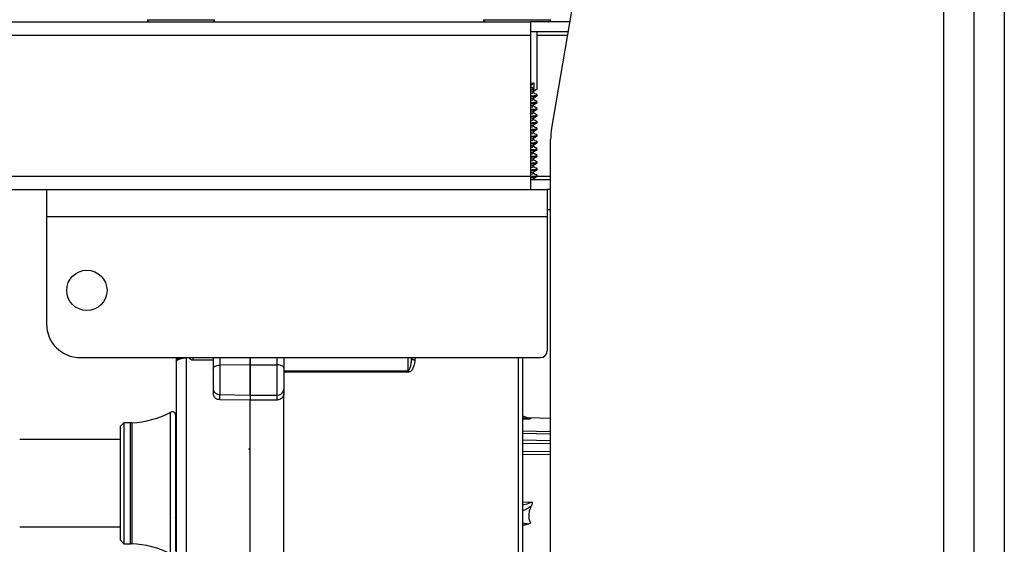
# Model space of a CAD drawing. Units: millimetres. Extents: x 5 to 292, y 5 to 205.
# Drawn here: x 105 to 113, y 91 to 95 of the extents above; entities that cross this region are included whole.
import ezdxf

# ---------------------------------------------------------------- set-up
doc = ezdxf.new("R2010")
doc.units = ezdxf.units.MM

msp = doc.modelspace()

# ---------------------------------------------------------------- linework, layer by layer
at = {"color": 7, "linetype": 'Continuous', "lineweight": 25}
for p, q in [((112.8235, 109.5127), (112.8235, 73.0127)), ((112.3735, 77.5127), (112.3735, 105.0127)), ((112.5985, 77.5127), (112.5985, 105.0127)), ((111.313, 104.8047), (109.4556, 93.9044)), ((39.8985, 94.6977), (109.2985, 94.6977)), ((109.2985, 94.6977), (109.2985, 94.5977)), ((109.5907, 94.6977), (109.2985, 94.6977)), ((39.8985, 94.5977), (109.2985, 94.5977)), ((109.578, 94.6227), (109.2985, 94.6227)), ((109.2985, 94.5977), (109.2985, 93.5477)), ((109.3485, 94.1961), (109.3485, 94.6227)), ((109.2985, 94.2396), (109.3233, 94.2415)), ((109.3008, 94.2258), (109.3233, 94.2415)), ((109.3008, 94.2133), (109.3008, 94.2258)), ((109.3233, 94.1977), (109.3008, 94.2133)), ((109.3233, 94.2415), (109.3233, 94.1977)), ((109.2985, 94.1958), (109.3233, 94.1977)), ((109.3214, 94.168), (109.3214, 94.1805)), ((109.3214, 94.118), (109.3214, 94.1305)), ((109.3485, 94.1461), (109.3485, 94.1524)), ((109.3214, 94.068), (109.3214, 94.0805)), ((109.3485, 94.0961), (109.3485, 94.1024)), ((109.3214, 94.018), (109.3214, 94.0305)), ((109.3214, 93.968), (109.3214, 93.9805)), ((109.3485, 94.0461), (109.3485, 94.0524)), ((109.3485, 93.9961), (109.3485, 94.0024)), ((109.3214, 93.918), (109.3214, 93.9305)), ((109.3485, 93.9461), (109.3485, 93.9524)), ((109.3214, 93.868), (109.3214, 93.8805)), ((109.3485, 93.8961), (109.3485, 93.9024)), ((109.3485, 93.8461), (109.3485, 93.8524)), ((109.3214, 93.818), (109.3214, 93.8305)), ((109.3214, 93.768), (109.3214, 93.7805)), ((109.3485, 93.7961), (109.3485, 93.8024)), ((109.4485, 88.705), (109.4485, 93.8204)), ((109.3214, 93.718), (109.3214, 93.7305)), ((109.3485, 93.7461), (109.3485, 93.7524)), ((109.3485, 93.6961), (109.3485, 93.7024)), ((109.3214, 93.668), (109.3214, 93.6805)), ((109.3214, 93.618), (109.3214, 93.6305)), ((109.3485, 93.6461), (109.3485, 93.6524)), ((39.8985, 93.5477), (109.2985, 93.5477)), ((109.2985, 93.5477), (109.2985, 93.4477)), ((109.3214, 93.568), (109.3214, 93.5805)), ((109.3485, 93.5961), (109.3485, 93.6024)), ((109.3485, 93.5461), (109.3485, 93.5524)), ((109.2985, 93.5227), (109.4485, 93.5227)), ((109.3214, 93.5227), (109.3214, 93.5305)), ((39.8985, 93.4477), (109.2985, 93.4477)), ((105.6985, 93.4477), (105.6985, 93.2477)), ((109.2985, 93.4477), (109.4235, 93.4477)), ((109.4235, 93.4477), (109.4235, 93.2477)), ((109.4485, 93.4477), (109.4235, 93.4477)), ((105.6985, 93.2477), (105.6985, 92.4477)), ((105.6985, 93.2477), (109.4235, 93.2477)), ((109.4485, 93.2977), (109.4235, 93.2977)), ((109.4235, 93.2477), (109.4235, 92.2477)), ((105.9485, 92.1977), (109.3735, 92.1977)), ((106.9385, 92.1773), (106.7879, 92.1781)), ((106.9385, 92.1977), (106.9385, 92.1177)), ((107.2135, 92.1977), (107.2135, 92.1433)), ((107.2135, 92.1433), (107.2135, 92.1977)), ((107.4635, 92.1977), (107.4635, 92.1199)), ((108.4135, 92.1977), (108.4135, 92.1944)), ((109.2385, 92.1977), (109.2385, 89.6602)), ((106.6635, 92.1267), (106.6635, 91.9673)), ((107.2135, 92.1433), (106.9874, 92.1411)), ((106.9874, 92.1411), (106.9874, 91.9223)), ((107.2135, 92.1433), (107.4135, 92.1433)), ((107.2135, 91.9185), (107.2135, 92.1433)), ((107.4135, 91.9185), (107.4135, 92.1433)), ((107.4635, 92.1199), (107.4635, 91.9593)), ((107.4635, 92.0999), (108.3885, 92.0999)), ((108.3885, 92.0895), (107.4635, 92.0895)), ((108.3885, 92.0999), (108.3885, 92.0895)), ((106.9385, 91.9632), (106.9385, 91.93)), ((107.4635, 91.9593), (107.4635, 91.929)), ((107.4635, 90.2356), (107.4635, 91.929)), ((106.9874, 91.9223), (107.2135, 91.9185)), ((106.9874, 91.8834), (106.9874, 91.9223)), ((107.2135, 91.8817), (106.9874, 91.8834)), ((107.2135, 91.9185), (107.2135, 91.8817)), ((107.2135, 91.9185), (107.4135, 91.9185)), ((107.2135, 91.9185), (107.2135, 91.8817)), ((107.4135, 91.8817), (107.2135, 91.8817)), ((107.2135, 90.2757), (107.2135, 91.8817)), ((107.4135, 91.8817), (107.4135, 91.9185)), ((106.2735, 91.7127), (106.2485, 91.6877)), ((106.3235, 91.7127), (106.2735, 91.7127)), ((106.2735, 91.7127), (106.2735, 90.8127)), ((106.3246, 91.7115), (106.3235, 91.7127)), ((106.3235, 91.0258), (106.3235, 91.7127)), ((106.6585, 91.7694), (106.6585, 91.7155)), ((106.6585, 91.7155), (106.6585, 90.756)), ((109.2385, 91.7654), (109.2955, 91.7448)), ((109.2385, 91.7422), (109.2943, 91.7408)), ((109.4485, 91.7442), (109.2849, 91.7486)), ((106.2485, 90.8377), (106.2485, 91.6877)), ((106.2485, 91.5877), (105.4985, 91.5877)), ((109.3073, 91.1215), (109.2385, 91.1202)), ((109.2894, 91.0536), (109.2853, 91.0296)), ((106.3235, 90.8127), (106.3235, 91.0258)), ((105.4985, 90.9377), (106.2485, 90.9377)), ((109.2986, 90.9644), (109.2867, 90.96)), ((109.2951, 90.9718), (109.2986, 90.9644)), ((106.2485, 90.8377), (106.2735, 90.8127)), ((106.2735, 90.8127), (106.3235, 90.8127)), ((106.3235, 90.8127), (106.3246, 90.8139))]:
    msp.add_line(p, q, dxfattribs=at)
at = {"color": 8, "linetype": 'Continuous', "lineweight": 25}
for p, q in [((106.4485, 94.7127), (106.9485, 94.7127)), ((108.9485, 94.7127), (109.4485, 94.7127)), ((109.3485, 94.5977), (109.5737, 94.5977)), ((109.3485, 93.5477), (109.4485, 93.5477)), ((106.7879, 92.1781), (106.7879, 92.1977)), ((106.9874, 92.1977), (106.9874, 92.1411)), ((107.4135, 92.1433), (107.4135, 92.1977)), ((108.3885, 92.0999), (108.3885, 92.1977)), ((108.4385, 92.1977), (108.4385, 92.1803)), ((109.2085, 89.6302), (109.2085, 92.1977)), ((106.6216, 90.734), (106.6216, 91.7914)), ((106.3325, 91.7131), (106.3325, 90.8123)), ((109.2385, 91.6527), (109.4485, 91.6483)), ((109.4485, 91.6273), (109.2385, 91.6318)), ((109.2385, 91.5848), (109.4485, 91.581)), ((109.4485, 91.5551), (109.2385, 91.5585)), ((109.2385, 91.5011), (109.4485, 91.4984)), ((109.4485, 91.4744), (109.2385, 91.4772)), ((106.6546, 91.0045), (106.6635, 91.0126)), ((109.2385, 90.9669), (109.2867, 90.96))]:
    msp.add_line(p, q, dxfattribs=at)
at = {"color": 7, "linetype": 'Continuous', "lineweight": 25, "flags": 128}
for points in [[(106.7369, 92.1972), (106.7369, 92.0398), (106.7369, 91.8729), (106.7369, 91.6987), (106.7369, 91.5191), (106.7369, 91.3364), (106.7369, 91.1528), (106.7369, 90.9706), (106.7369, 90.7919), (106.7369, 90.619), (106.7369, 90.4538), (106.7369, 90.2985)], [(108.4135, 92.1944), (108.4139, 92.1916), (108.4154, 92.189), (108.4177, 92.1866), (108.4208, 92.1844), (108.4246, 92.1827), (108.4289, 92.1814), (108.4336, 92.1806), (108.4385, 92.1803)], [(106.9385, 92.1177), (106.9394, 92.1222), (106.9422, 92.1265), (106.9467, 92.1305), (106.9527, 92.1341), (106.9601, 92.137), (106.9686, 92.1392), (106.9778, 92.1406), (106.9874, 92.1411)], [(107.4635, 92.1199), (107.4625, 92.1245), (107.4597, 92.1289), (107.455, 92.1329), (107.4488, 92.1365), (107.4412, 92.1394), (107.4326, 92.1415), (107.4232, 92.1429), (107.4135, 92.1433)], [(106.3325, 91.7131), (106.3278, 91.7125), (106.3246, 91.7115)], [(106.3246, 90.8139), (106.3278, 90.8129), (106.3325, 90.8123)]]:
    msp.add_lwpolyline(points, dxfattribs=at)
at = {"color": 7, "linetype": 'Continuous', "lineweight": 25}
msp.add_circle((105.9985, 92.6977), 0.15, dxfattribs=at)
for centre, radius, start, end in [((106.4635, 94.7127), 0.015, 180, 270), ((106.9335, 94.7127), 0.015, 270, 0), ((108.9635, 94.7127), 0.015, 180, 270), ((109.4335, 94.7127), 0.015, 270, 0), ((109.9485, 93.8204), 0.5, 170.32948, 180), ((105.9485, 92.4477), 0.25, 180, 270), ((109.3735, 92.2477), 0.05, 270, 0), ((106.9841, 91.9681), 0.0459, 186.19632, 274.14963), ((107.4176, 91.9644), 0.0461, 264.82128, 353.6545), ((106.3085, 92.3752), 0.6625, 272.08394, 298.21148), ((106.6335, 91.7694), 0.025, 0, 118.21148), ((106.3085, 90.1502), 0.6625, 61.78852, 87.91606)]:
    msp.add_arc(centre, radius, start, end, dxfattribs=at)
msp.add_ellipse((110.5332, 91.2458), major_axis=(1.246, 0.2492), ratio=0.301863, start_param=2.903944, end_param=2.996647, dxfattribs=at)
for points, knots in [([(109.2985, 94.1896), (109.3072, 94.1902), (109.3306, 94.1919), (109.3477, 94.1941), (109.3461, 94.1956), (109.3456, 94.1961)], [0, 0, 0, 0, 0.2868816, 0.7636591, 1, 1, 1, 1]), ([(109.2985, 94.1756), (109.2992, 94.1757), (109.3114, 94.1768), (109.3207, 94.1785), (109.3195, 94.1801), (109.319, 94.1807)], [0, 0, 0, 0, 0.042706, 0.662694, 1, 1, 1, 1]), ([(109.2985, 94.1631), (109.2992, 94.1632), (109.3114, 94.1643), (109.3205, 94.1659), (109.3194, 94.1675), (109.319, 94.168)], [0, 0, 0, 0, 0.043858, 0.680559, 1, 1, 1, 1]), ([(109.2985, 94.1458), (109.3072, 94.1465), (109.3306, 94.1481), (109.3477, 94.1503), (109.3461, 94.1519), (109.3456, 94.1524)], [0, 0, 0, 0, 0.2868816, 0.7636591, 1, 1, 1, 1]), ([(109.2985, 94.1396), (109.3072, 94.1402), (109.3306, 94.1419), (109.3477, 94.1441), (109.3461, 94.1456), (109.3456, 94.1461)], [0, 0, 0, 0, 0.2868816, 0.7636591, 1, 1, 1, 1]), ([(109.2985, 94.1256), (109.2992, 94.1257), (109.3114, 94.1268), (109.3207, 94.1285), (109.3195, 94.1301), (109.319, 94.1307)], [0, 0, 0, 0, 0.042706, 0.662694, 1, 1, 1, 1]), ([(109.3214, 94.1807), (109.3259, 94.1833), (109.3349, 94.1885), (109.3439, 94.1938), (109.3484, 94.1964)], [0, 0, 0, 0, 0.499957, 1, 1, 1, 1]), ([(109.3473, 94.1534), (109.3428, 94.156), (109.3342, 94.161), (109.3255, 94.166), (109.3214, 94.1684)], [0, 0, 0, 0, 0.52195, 1, 1, 1, 1]), ([(109.3214, 94.1307), (109.3259, 94.1333), (109.3349, 94.1385), (109.3439, 94.1438), (109.3484, 94.1464)], [0, 0, 0, 0, 0.4999566, 1, 1, 1, 1]), ([(109.2985, 94.1131), (109.2992, 94.1132), (109.3114, 94.1143), (109.3205, 94.1159), (109.3194, 94.1175), (109.319, 94.118)], [0, 0, 0, 0, 0.043858, 0.680559, 1, 1, 1, 1]), ([(109.2985, 94.0958), (109.3072, 94.0965), (109.3306, 94.0981), (109.3477, 94.1003), (109.3461, 94.1019), (109.3456, 94.1024)], [0, 0, 0, 0, 0.2868816, 0.7636591, 1, 1, 1, 1]), ([(109.2985, 94.0896), (109.3072, 94.0902), (109.3306, 94.0919), (109.3477, 94.0941), (109.3461, 94.0956), (109.3456, 94.0961)], [0, 0, 0, 0, 0.2868816, 0.7636591, 1, 1, 1, 1]), ([(109.2985, 94.0756), (109.2992, 94.0757), (109.3114, 94.0768), (109.3207, 94.0785), (109.3195, 94.0801), (109.319, 94.0807)], [0, 0, 0, 0, 0.042706, 0.662694, 1, 1, 1, 1]), ([(109.2985, 94.0631), (109.2992, 94.0632), (109.3114, 94.0643), (109.3205, 94.0659), (109.3194, 94.0675), (109.319, 94.068)], [0, 0, 0, 0, 0.043858, 0.680559, 1, 1, 1, 1]), ([(109.3473, 94.1034), (109.3428, 94.106), (109.3342, 94.111), (109.3255, 94.116), (109.3214, 94.1184)], [0, 0, 0, 0, 0.52195, 1, 1, 1, 1]), ([(109.3214, 94.0807), (109.3259, 94.0833), (109.3349, 94.0885), (109.3439, 94.0938), (109.3484, 94.0964)], [0, 0, 0, 0, 0.4999566, 1, 1, 1, 1]), ([(109.3473, 94.0534), (109.3428, 94.056), (109.3342, 94.061), (109.3255, 94.066), (109.3214, 94.0684)], [0, 0, 0, 0, 0.52195, 1, 1, 1, 1]), ([(109.2985, 94.0458), (109.3072, 94.0465), (109.3306, 94.0481), (109.3477, 94.0503), (109.3461, 94.0519), (109.3456, 94.0524)], [0, 0, 0, 0, 0.286882, 0.763659, 1, 1, 1, 1]), ([(109.2985, 94.0396), (109.3072, 94.0402), (109.3306, 94.0419), (109.3477, 94.0441), (109.3461, 94.0456), (109.3456, 94.0461)], [0, 0, 0, 0, 0.2868816, 0.7636591, 1, 1, 1, 1]), ([(109.2985, 94.0256), (109.2992, 94.0257), (109.3114, 94.0268), (109.3207, 94.0285), (109.3195, 94.0301), (109.319, 94.0307)], [0, 0, 0, 0, 0.042706, 0.662694, 1, 1, 1, 1]), ([(109.2985, 94.0131), (109.2992, 94.0132), (109.3114, 94.0143), (109.3205, 94.0159), (109.3194, 94.0175), (109.319, 94.018)], [0, 0, 0, 0, 0.043858, 0.680559, 1, 1, 1, 1]), ([(109.2985, 93.9958), (109.3072, 93.9965), (109.3306, 93.9981), (109.3477, 94.0003), (109.3461, 94.0019), (109.3456, 94.0024)], [0, 0, 0, 0, 0.2868816, 0.7636591, 1, 1, 1, 1]), ([(109.2985, 93.9896), (109.3072, 93.9902), (109.3306, 93.9919), (109.3477, 93.9941), (109.3461, 93.9956), (109.3456, 93.9961)], [0, 0, 0, 0, 0.2868816, 0.7636591, 1, 1, 1, 1]), ([(109.2985, 93.9756), (109.2992, 93.9757), (109.3114, 93.9768), (109.3207, 93.9785), (109.3195, 93.9801), (109.319, 93.9807)], [0, 0, 0, 0, 0.042706, 0.662694, 1, 1, 1, 1]), ([(109.3214, 94.0307), (109.3259, 94.0333), (109.3349, 94.0385), (109.3439, 94.0438), (109.3484, 94.0464)], [0, 0, 0, 0, 0.499957, 1, 1, 1, 1]), ([(109.3473, 94.0034), (109.3428, 94.006), (109.3342, 94.011), (109.3255, 94.016), (109.3214, 94.0184)], [0, 0, 0, 0, 0.52195, 1, 1, 1, 1]), ([(109.3214, 93.9807), (109.3259, 93.9833), (109.3349, 93.9885), (109.3439, 93.9938), (109.3484, 93.9964)], [0, 0, 0, 0, 0.499957, 1, 1, 1, 1]), ([(109.2985, 93.9631), (109.2992, 93.9632), (109.3114, 93.9643), (109.3205, 93.9659), (109.3194, 93.9675), (109.319, 93.968)], [0, 0, 0, 0, 0.043858, 0.680559, 1, 1, 1, 1]), ([(109.2985, 93.9458), (109.3072, 93.9465), (109.3306, 93.9481), (109.3477, 93.9503), (109.3461, 93.9519), (109.3456, 93.9524)], [0, 0, 0, 0, 0.286882, 0.763659, 1, 1, 1, 1]), ([(109.2985, 93.9396), (109.3072, 93.9402), (109.3306, 93.9419), (109.3477, 93.9441), (109.3461, 93.9456), (109.3456, 93.9461)], [0, 0, 0, 0, 0.286882, 0.763659, 1, 1, 1, 1]), ([(109.2985, 93.9256), (109.2992, 93.9257), (109.3114, 93.9268), (109.3207, 93.9285), (109.3195, 93.9301), (109.319, 93.9307)], [0, 0, 0, 0, 0.042706, 0.662694, 1, 1, 1, 1]), ([(109.2985, 93.9131), (109.2992, 93.9132), (109.3114, 93.9143), (109.3205, 93.9159), (109.3194, 93.9175), (109.319, 93.918)], [0, 0, 0, 0, 0.043858, 0.680559, 1, 1, 1, 1]), ([(109.3473, 93.9534), (109.3428, 93.956), (109.3342, 93.961), (109.3255, 93.966), (109.3214, 93.9684)], [0, 0, 0, 0, 0.52195, 1, 1, 1, 1]), ([(109.3214, 93.9307), (109.3259, 93.9333), (109.3349, 93.9385), (109.3439, 93.9438), (109.3484, 93.9464)], [0, 0, 0, 0, 0.4999566, 1, 1, 1, 1]), ([(109.3473, 93.9034), (109.3428, 93.906), (109.3342, 93.911), (109.3255, 93.916), (109.3214, 93.9184)], [0, 0, 0, 0, 0.52195, 1, 1, 1, 1]), ([(109.2985, 93.8958), (109.3072, 93.8965), (109.3306, 93.8981), (109.3477, 93.9003), (109.3461, 93.9019), (109.3456, 93.9024)], [0, 0, 0, 0, 0.2868816, 0.7636591, 1, 1, 1, 1]), ([(109.2985, 93.8896), (109.3072, 93.8902), (109.3306, 93.8919), (109.3477, 93.8941), (109.3461, 93.8956), (109.3456, 93.8961)], [0, 0, 0, 0, 0.286882, 0.763659, 1, 1, 1, 1]), ([(109.2985, 93.8756), (109.2992, 93.8757), (109.3114, 93.8768), (109.3207, 93.8785), (109.3195, 93.8801), (109.319, 93.8807)], [0, 0, 0, 0, 0.042706, 0.662694, 1, 1, 1, 1]), ([(109.2985, 93.8631), (109.2992, 93.8632), (109.3114, 93.8643), (109.3205, 93.8659), (109.3194, 93.8675), (109.319, 93.868)], [0, 0, 0, 0, 0.043858, 0.680559, 1, 1, 1, 1]), ([(109.2985, 93.8458), (109.3072, 93.8465), (109.3306, 93.8481), (109.3477, 93.8503), (109.3461, 93.8519), (109.3456, 93.8524)], [0, 0, 0, 0, 0.286882, 0.763659, 1, 1, 1, 1]), ([(109.2985, 93.8396), (109.3072, 93.8402), (109.3306, 93.8419), (109.3477, 93.8441), (109.3461, 93.8456), (109.3456, 93.8461)], [0, 0, 0, 0, 0.2868816, 0.7636591, 1, 1, 1, 1]), ([(109.3214, 93.8807), (109.3259, 93.8833), (109.3349, 93.8885), (109.3439, 93.8938), (109.3484, 93.8964)], [0, 0, 0, 0, 0.4999566, 1, 1, 1, 1]), ([(109.3473, 93.8534), (109.3428, 93.856), (109.3342, 93.861), (109.3255, 93.866), (109.3214, 93.8684)], [0, 0, 0, 0, 0.52195, 1, 1, 1, 1]), ([(109.3214, 93.8307), (109.3259, 93.8333), (109.3349, 93.8385), (109.3439, 93.8438), (109.3484, 93.8464)], [0, 0, 0, 0, 0.499957, 1, 1, 1, 1]), ([(109.2985, 93.8256), (109.2992, 93.8257), (109.3114, 93.8268), (109.3207, 93.8285), (109.3195, 93.8301), (109.319, 93.8307)], [0, 0, 0, 0, 0.042706, 0.662694, 1, 1, 1, 1]), ([(109.2985, 93.8131), (109.2992, 93.8132), (109.3114, 93.8143), (109.3205, 93.8159), (109.3194, 93.8175), (109.319, 93.818)], [0, 0, 0, 0, 0.043858, 0.680559, 1, 1, 1, 1]), ([(109.2985, 93.7958), (109.3072, 93.7965), (109.3306, 93.7981), (109.3477, 93.8003), (109.3461, 93.8019), (109.3456, 93.8024)], [0, 0, 0, 0, 0.2868816, 0.7636591, 1, 1, 1, 1]), ([(109.2985, 93.7896), (109.3072, 93.7902), (109.3306, 93.7919), (109.3477, 93.7941), (109.3461, 93.7956), (109.3456, 93.7961)], [0, 0, 0, 0, 0.2868816, 0.7636591, 1, 1, 1, 1]), ([(109.2985, 93.7756), (109.2992, 93.7757), (109.3114, 93.7768), (109.3207, 93.7785), (109.3195, 93.7801), (109.319, 93.7807)], [0, 0, 0, 0, 0.0427065, 0.6626944, 1, 1, 1, 1]), ([(109.2985, 93.7631), (109.2992, 93.7632), (109.3114, 93.7643), (109.3205, 93.7659), (109.3194, 93.7675), (109.319, 93.768)], [0, 0, 0, 0, 0.043858, 0.680559, 1, 1, 1, 1]), ([(109.3473, 93.8034), (109.3428, 93.806), (109.3342, 93.811), (109.3255, 93.816), (109.3214, 93.8184)], [0, 0, 0, 0, 0.52195, 1, 1, 1, 1]), ([(109.3214, 93.7807), (109.3259, 93.7833), (109.3349, 93.7885), (109.3439, 93.7938), (109.3484, 93.7964)], [0, 0, 0, 0, 0.499957, 1, 1, 1, 1]), ([(109.3473, 93.7534), (109.3428, 93.756), (109.3342, 93.761), (109.3255, 93.766), (109.3214, 93.7684)], [0, 0, 0, 0, 0.52195, 1, 1, 1, 1]), ([(109.2985, 93.7458), (109.3072, 93.7465), (109.3306, 93.7481), (109.3477, 93.7503), (109.3461, 93.7519), (109.3456, 93.7524)], [0, 0, 0, 0, 0.2868816, 0.7636591, 1, 1, 1, 1]), ([(109.2985, 93.7396), (109.3072, 93.7402), (109.3306, 93.7419), (109.3477, 93.7441), (109.3461, 93.7456), (109.3456, 93.7461)], [0, 0, 0, 0, 0.286882, 0.763659, 1, 1, 1, 1]), ([(109.2985, 93.7256), (109.2992, 93.7257), (109.3114, 93.7268), (109.3207, 93.7285), (109.3195, 93.7301), (109.319, 93.7307)], [0, 0, 0, 0, 0.042706, 0.662694, 1, 1, 1, 1]), ([(109.2985, 93.7131), (109.2992, 93.7132), (109.3114, 93.7143), (109.3205, 93.7159), (109.3194, 93.7175), (109.319, 93.718)], [0, 0, 0, 0, 0.043858, 0.680559, 1, 1, 1, 1]), ([(109.2985, 93.6958), (109.3072, 93.6965), (109.3306, 93.6981), (109.3477, 93.7003), (109.3461, 93.7019), (109.3456, 93.7024)], [0, 0, 0, 0, 0.286882, 0.763659, 1, 1, 1, 1]), ([(109.2985, 93.6896), (109.3072, 93.6902), (109.3306, 93.6919), (109.3477, 93.6941), (109.3461, 93.6956), (109.3456, 93.6961)], [0, 0, 0, 0, 0.286882, 0.763659, 1, 1, 1, 1]), ([(109.3214, 93.7307), (109.3259, 93.7333), (109.3349, 93.7385), (109.3439, 93.7438), (109.3484, 93.7464)], [0, 0, 0, 0, 0.499957, 1, 1, 1, 1]), ([(109.3473, 93.7034), (109.3428, 93.706), (109.3342, 93.711), (109.3255, 93.716), (109.3214, 93.7184)], [0, 0, 0, 0, 0.52195, 1, 1, 1, 1]), ([(109.3214, 93.6807), (109.3259, 93.6833), (109.3349, 93.6885), (109.3439, 93.6938), (109.3484, 93.6964)], [0, 0, 0, 0, 0.499957, 1, 1, 1, 1]), ([(109.2985, 93.6756), (109.2992, 93.6757), (109.3114, 93.6768), (109.3207, 93.6785), (109.3195, 93.6801), (109.319, 93.6807)], [0, 0, 0, 0, 0.042706, 0.662694, 1, 1, 1, 1]), ([(109.2985, 93.6631), (109.2992, 93.6632), (109.3114, 93.6643), (109.3205, 93.6659), (109.3194, 93.6675), (109.319, 93.668)], [0, 0, 0, 0, 0.043858, 0.680559, 1, 1, 1, 1]), ([(109.2985, 93.6458), (109.3072, 93.6465), (109.3306, 93.6481), (109.3477, 93.6503), (109.3461, 93.6519), (109.3456, 93.6524)], [0, 0, 0, 0, 0.2868816, 0.7636591, 1, 1, 1, 1]), ([(109.2985, 93.6396), (109.3072, 93.6402), (109.3306, 93.6419), (109.3477, 93.6441), (109.3461, 93.6456), (109.3456, 93.6461)], [0, 0, 0, 0, 0.2868816, 0.7636591, 1, 1, 1, 1]), ([(109.2985, 93.6256), (109.2992, 93.6257), (109.3114, 93.6268), (109.3207, 93.6285), (109.3195, 93.6301), (109.319, 93.6307)], [0, 0, 0, 0, 0.042706, 0.662694, 1, 1, 1, 1]), ([(109.2985, 93.6131), (109.2992, 93.6132), (109.3114, 93.6143), (109.3205, 93.6159), (109.3194, 93.6175), (109.319, 93.618)], [0, 0, 0, 0, 0.043858, 0.680559, 1, 1, 1, 1]), ([(109.3473, 93.6534), (109.3428, 93.656), (109.3342, 93.661), (109.3255, 93.666), (109.3214, 93.6684)], [0, 0, 0, 0, 0.52195, 1, 1, 1, 1]), ([(109.3214, 93.6307), (109.3259, 93.6333), (109.3349, 93.6385), (109.3439, 93.6438), (109.3484, 93.6464)], [0, 0, 0, 0, 0.499957, 1, 1, 1, 1]), ([(109.3473, 93.6034), (109.3428, 93.606), (109.3342, 93.611), (109.3255, 93.616), (109.3214, 93.6184)], [0, 0, 0, 0, 0.52195, 1, 1, 1, 1]), ([(109.2985, 93.5958), (109.3072, 93.5965), (109.3306, 93.5981), (109.3477, 93.6003), (109.3461, 93.6019), (109.3456, 93.6024)], [0, 0, 0, 0, 0.286882, 0.763659, 1, 1, 1, 1]), ([(109.2985, 93.5896), (109.3072, 93.5902), (109.3306, 93.5919), (109.3477, 93.5941), (109.3461, 93.5956), (109.3456, 93.5961)], [0, 0, 0, 0, 0.2868816, 0.7636591, 1, 1, 1, 1]), ([(109.2985, 93.5756), (109.2992, 93.5757), (109.3114, 93.5768), (109.3207, 93.5785), (109.3195, 93.5801), (109.319, 93.5807)], [0, 0, 0, 0, 0.042706, 0.662694, 1, 1, 1, 1]), ([(109.2985, 93.5631), (109.2992, 93.5632), (109.3114, 93.5643), (109.3205, 93.5659), (109.3194, 93.5675), (109.319, 93.568)], [0, 0, 0, 0, 0.043858, 0.680559, 1, 1, 1, 1]), ([(109.2985, 93.5458), (109.3072, 93.5465), (109.3306, 93.5481), (109.3477, 93.5503), (109.3461, 93.5519), (109.3456, 93.5524)], [0, 0, 0, 0, 0.2868816, 0.7636591, 1, 1, 1, 1]), ([(109.2985, 93.5396), (109.3072, 93.5402), (109.3306, 93.5419), (109.3477, 93.5441), (109.3461, 93.5456), (109.3456, 93.5461)], [0, 0, 0, 0, 0.286882, 0.763659, 1, 1, 1, 1]), ([(109.3214, 93.5807), (109.3259, 93.5833), (109.3349, 93.5885), (109.3439, 93.5938), (109.3484, 93.5964)], [0, 0, 0, 0, 0.499957, 1, 1, 1, 1]), ([(109.3473, 93.5534), (109.3428, 93.556), (109.3342, 93.561), (109.3255, 93.566), (109.3214, 93.5684)], [0, 0, 0, 0, 0.52195, 1, 1, 1, 1]), ([(109.3214, 93.5307), (109.3259, 93.5333), (109.3349, 93.5385), (109.3439, 93.5438), (109.3484, 93.5464)], [0, 0, 0, 0, 0.499957, 1, 1, 1, 1]), ([(109.2986, 93.5256), (109.2993, 93.5257), (109.3115, 93.5268), (109.3207, 93.5285), (109.3195, 93.5301), (109.319, 93.5307)], [0, 0, 0, 0, 0.040418, 0.661888, 1, 1, 1, 1]), ([(106.6909, 92.1977), (106.6893, 92.1972), (106.684, 92.1955), (106.6766, 92.1908), (106.6691, 92.1841), (106.6643, 92.1763), (106.6637, 92.1714), (106.6635, 92.169)], [0, 0, 0, 0, 0.101318, 0.32124, 0.545937, 0.773886, 1, 1, 1, 1]), ([(106.6635, 92.1977), (106.6635, 92.193), (106.6635, 92.181), (106.6635, 92.1706), (106.6635, 92.1696), (106.6635, 92.1691)], [0, 0, 0, 0, 0.248722, 0.624361, 1, 1, 1, 1]), ([(106.6635, 92.1691), (106.6643, 92.1714), (106.6657, 92.1747), (106.6745, 92.1808), (106.6835, 92.1853), (106.6949, 92.1897), (106.7076, 92.1931), (106.7218, 92.1959), (106.7317, 92.1967), (106.7369, 92.1972)], [0, 0, 0, 0, 0.242815, 0.368297, 0.499801, 0.621175, 0.749952, 0.867907, 1, 1, 1, 1]), ([(106.6635, 92.1691), (106.6635, 92.0998), (106.6635, 91.9611), (106.6635, 91.7306), (106.6635, 91.4905), (106.6635, 91.2446), (106.6635, 90.9991), (106.6635, 90.7603), (106.6635, 90.5319), (106.6635, 90.3952), (106.6635, 90.3268)], [0, 0, 0, 0, 0.125, 0.25, 0.375, 0.5, 0.625, 0.75, 0.875, 1, 1, 1, 1]), ([(106.7879, 92.1781), (106.7853, 92.1783), (106.7796, 92.1788), (106.773, 92.182), (106.7685, 92.1859), (106.7658, 92.1896), (106.7638, 92.1939), (106.7636, 92.197), (106.7635, 92.1986)], [0, 0, 0, 0, 0.207778, 0.442103, 0.57445, 0.706799, 0.853366, 1, 1, 1, 1]), ([(108.3885, 92.0999), (108.3893, 92.1), (108.3907, 92.1002), (108.3937, 92.1019), (108.3981, 92.107), (108.4043, 92.1207), (108.4099, 92.1444), (108.413, 92.1707), (108.4133, 92.1882), (108.4135, 92.1944)], [0, 0, 0, 0, 0.022867, 0.038696, 0.097225, 0.213537, 0.478533, 0.814543, 1, 1, 1, 1]), ([(108.4385, 92.1803), (108.4369, 92.1634), (108.4345, 92.1375), (108.4196, 92.1084), (108.4069, 92.0956), (108.397, 92.0903), (108.3911, 92.0897), (108.3885, 92.0895)], [0, 0, 0, 0, 0.477725, 0.733539, 0.860412, 0.937859, 1, 1, 1, 1]), ([(106.9385, 92.1177), (106.9385, 92.1047), (106.9385, 92.0777), (106.9385, 92.0327), (106.9385, 91.9913), (106.9385, 91.9722), (106.9385, 91.9632)], [0, 0, 0, 0, 0.241235, 0.50008, 0.762355, 1, 1, 1, 1]), ([(106.9874, 91.8834), (106.9811, 91.8841), (106.9715, 91.8851), (106.96, 91.8911), (106.95, 91.8991), (106.9406, 91.9121), (106.9392, 91.9241), (106.9385, 91.93)], [0, 0, 0, 0, 0.2399874, 0.3700127, 0.5005777, 0.7503005, 1, 1, 1, 1]), ([(107.4635, 91.929), (107.4629, 91.9236), (107.4617, 91.9129), (107.4528, 91.8985), (107.4397, 91.8877), (107.4257, 91.8824), (107.4167, 91.8819), (107.4135, 91.8817)], [0, 0, 0, 0, 0.221069, 0.442185, 0.661617, 0.875995, 1, 1, 1, 1]), ([(109.2954, 91.7448), (109.2967, 91.7443), (109.2987, 91.7434), (109.2992, 91.7422), (109.2989, 91.7416), (109.2984, 91.7412), (109.2976, 91.741), (109.2967, 91.7409), (109.2956, 91.7408), (109.2948, 91.7408), (109.2943, 91.7408)], [0, 0, 0, 0, 0.418711, 0.66398, 0.74953, 0.842405, 0.884123, 0.919736, 0.955348, 1, 1, 1, 1]), ([(107.2051, 91.5141), (107.2054, 91.5142), (107.2065, 91.5147), (107.2075, 91.5164), (107.2083, 91.5192), (107.2084, 91.5218), (107.2085, 91.5232)], [0, 0, 0, 0, 0.120998, 0.405325, 0.699885, 1, 1, 1, 1]), ([(109.3073, 91.1215), (109.3078, 91.1215), (109.3086, 91.1215), (109.3096, 91.1212), (109.3104, 91.1206), (109.3111, 91.1197), (109.3118, 91.1171), (109.3113, 91.1088), (109.3084, 91.1), (109.3051, 91.0934), (109.3045, 91.0922)], [0, 0, 0, 0, 0.036766, 0.068803, 0.095092, 0.121311, 0.170427, 0.330652, 0.872325, 1, 1, 1, 1]), ([(109.2853, 91.0296), (109.2851, 91.0196), (109.2848, 90.9992), (109.2916, 90.981), (109.2951, 90.9718)], [0, 0, 0, 0, 0.492376, 1, 1, 1, 1]), ([(109.2867, 90.96), (109.2788, 90.9575), (109.2632, 90.9524), (109.2467, 90.9504), (109.2385, 90.9494)], [0, 0, 0, 0, 0.50306, 1, 1, 1, 1])]:
    msp.add_open_spline(points, degree=3, knots=knots, dxfattribs=at)
for points in [[(106.6863, 92.194), (106.6832, 92.1934), (106.6771, 92.1922), (106.6696, 92.1864), (106.6645, 92.1784), (106.6638, 92.1722), (106.6635, 92.1691)], [(107.2135, 92.1433), (107.2135, 92.1237), (107.2135, 92.0844), (107.2135, 92.02), (107.2135, 91.9603), (107.2135, 91.9324), (107.2135, 91.9185)], [(107.2135, 90.2757), (107.2135, 90.3341), (107.2135, 90.4509), (107.2135, 90.6431), (107.2135, 90.8441), (107.2135, 91.052), (107.2135, 91.2632), (107.2135, 91.4742), (107.2135, 91.6826), (107.2135, 91.8153), (107.2135, 91.8817)]]:
    msp.add_open_spline(points, degree=3, dxfattribs=at)
at = {"color": 8, "linetype": 'Continuous', "lineweight": 25}
for points, knots in [([(109.2385, 91.7516), (109.2494, 91.7495), (109.2658, 91.7464), (109.2844, 91.7428), (109.2918, 91.7413), (109.2944, 91.7408)], [0, 0, 0, 0, 0.5713069, 0.8521055, 1, 1, 1, 1]), ([(109.3073, 91.1215), (109.2993, 91.1177), (109.2773, 91.1075), (109.2535, 91.103), (109.2385, 91.1002)], [0, 0, 0, 0, 0.365766, 1, 1, 1, 1]), ([(109.3045, 91.0922), (109.2841, 91.0788), (109.2627, 91.0647), (109.2395, 91.0559), (109.2385, 91.0555)], [0, 0, 0, 0, 0.955207, 1, 1, 1, 1])]:
    msp.add_open_spline(points, degree=3, knots=knots, dxfattribs=at)

doc.saveas('drawing.dxf')
